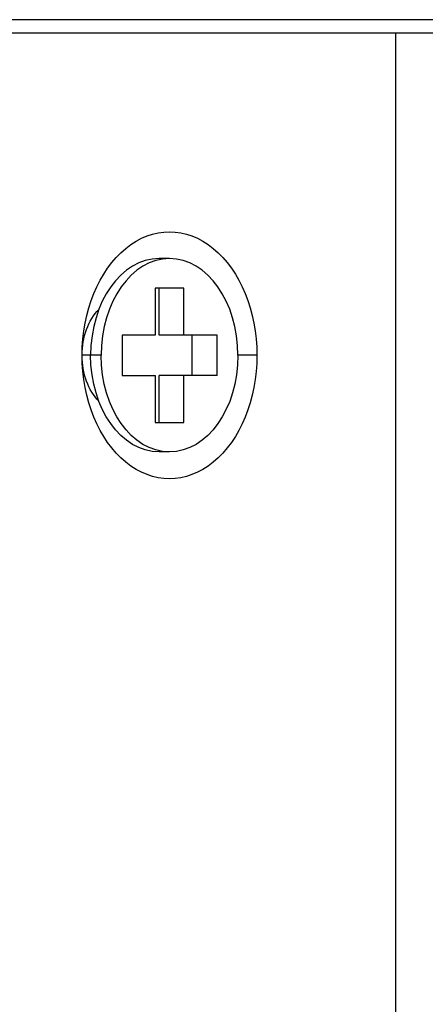
# Model space of a CAD drawing. Units: inches. Extents: x 9191 to 11587, y -1392 to -287.
# Drawn here: x 9240 to 9255, y -632 to -596 of the extents above; entities that cross this region are included whole.
import ezdxf

# ---------------------------------------------------------------- set-up
doc = ezdxf.new("R2010")
doc.units = ezdxf.units.IN
doc.header["$MEASUREMENT"] = 0
doc.layers.add('L_C', color=7, linetype='Continuous', lineweight=25)

msp = doc.modelspace()

# ---------------------------------------------------------------- linework, layer by layer
at = {"layer": 'L_C', "extrusion": (-2.22045e-16, 1, -2.22045e-16)}
for p, q in [((9264.621, -595.805, -82.113), (9222.674, -595.805, -82.113)), ((9255.837, -596.305, -82.113), (9203.324, -596.305, -82.113)), ((9254.372, -1095.305, -82.113), (9254.372, -596.305, -82.113)), ((9245.948, -604.705, -82.113), (9245.558, -604.705, -82.113)), ((9245.417, -605.805, -82.113), (9245.417, -607.555, -82.113)), ((9246.478, -605.805, -82.113), (9245.417, -605.805, -82.113)), ((9245.559, -607.555, -82.113), (9245.559, -605.805, -82.113)), ((9246.478, -607.555, -82.113), (9246.478, -605.805, -82.113)), ((9244.18, -607.555, -82.113), (9244.18, -609.055, -82.113)), ((9245.417, -607.555, -82.113), (9244.18, -607.555, -82.113)), ((9247.715, -607.555, -82.113), (9245.559, -607.555, -82.113)), ((9246.796, -609.055, -82.113), (9246.796, -607.555, -82.113)), ((9247.715, -609.055, -82.113), (9247.715, -607.555, -82.113)), ((9243.402, -608.305, -82.113), (9242.695, -608.305, -82.113)), ((9249.2, -608.305, -82.113), (9248.493, -608.305, -82.113)), ((9244.18, -609.055, -82.113), (9245.417, -609.055, -82.113)), ((9245.417, -609.055, -82.113), (9245.417, -610.805, -82.113)), ((9247.715, -609.055, -82.113), (9245.559, -609.055, -82.113)), ((9245.559, -610.805, -82.113), (9245.559, -609.055, -82.113)), ((9246.478, -610.805, -82.113), (9246.478, -609.055, -82.113)), ((9245.417, -610.805, -82.113), (9246.478, -610.805, -82.113)), ((9245.948, -611.905, -82.113), (9245.558, -611.905, -82.113))]:
    msp.add_line(p, q, dxfattribs=at)
at = {"layer": 'L_C', "extrusion": (4.93038e-32, -2.22045e-16, -1)}
for centre, major_axis, start_param, end_param in [((9245.948, -608.305, -82.113), (0, 4.6), -1.570794, 1.570799), ((9244.18, -608.305, -82.113), (0, 2.1), -1.570794, -0.619463), ((9245.948, -608.305, -82.113), (0, -4.6), -1.570794, 1.570799), ((9244.18, -608.305, -82.113), (0, 2.1), -2.52213, -1.570794), ((9245.558, -608.305, -82.113), (0, -3.6), 0, 1.570796), ((9245.948, -608.305, -82.113), (0, -3.6), -1.570796, 1.570796)]:
    msp.add_ellipse(centre, major_axis=major_axis, ratio=0.707107, start_param=start_param, end_param=end_param, dxfattribs=at)
at = {"layer": 'L_C'}
for centre, start_param in [((9245.558, -608.305, -82.113), 0), ((9245.948, -608.305, -82.113), -1.570796)]:
    msp.add_ellipse(centre, major_axis=(0, 3.6), ratio=0.707107, start_param=start_param, end_param=1.570796, dxfattribs=at)

doc.saveas('drawing.dxf')
